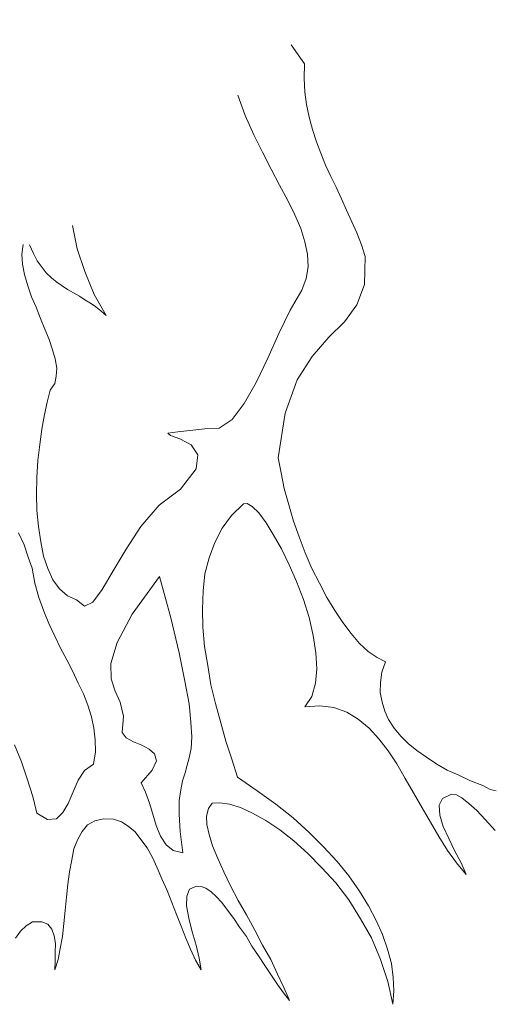
# Model space of a CAD drawing. Units: inches. Extents: x 129839 to 130578, y 56022 to 56434.
# Drawn here: x 130492 to 130492, y 56113 to 56114 of the extents above; entities that cross this region are included whole.
import ezdxf

# ---------------------------------------------------------------- set-up
doc = ezdxf.new("R2010")
doc.units = ezdxf.units.IN
doc.header["$MEASUREMENT"] = 0
doc.layers.add('19-JARDINERIA', color=80, linetype='Continuous', lineweight=0)

# ---------------------------------------------------------------- blocks, each defined once
blk = doc.blocks.new('A$C401D2C81')
at = {"layer": '19-JARDINERIA'}
for p, q in [((0.04425, 0.41046), (0.03711, 0.41521)), ((0.05138, 0.4063), (0.04425, 0.41046)), ((0.23871, 0.40927), (0.22919, 0.40571)), ((0.23038, 0.40213), (0.24763, 0.41165)), ((0.24763, 0.41165), (0.23871, 0.40927)), ((0.0585, 0.40154), (0.05138, 0.4063)), ((0.06564, 0.39679), (0.0585, 0.40154)), ((0.22027, 0.40213), (0.21135, 0.39799)), ((0.21671, 0.39321), (0.23038, 0.40213)), ((0.22919, 0.40571), (0.22027, 0.40213)), ((0.07338, 0.39202), (0.06564, 0.39679)), ((0.20244, 0.39382), (0.19352, 0.38965)), ((0.21135, 0.39799), (0.20244, 0.39382)), ((0.2066, 0.38488), (0.21671, 0.39321)), ((0.08052, 0.38727), (0.07338, 0.39202)), ((0.08766, 0.3831), (0.08052, 0.38727)), ((0.18458, 0.38549), (0.17566, 0.38191)), ((0.19352, 0.38965), (0.18458, 0.38549)), ((0.19946, 0.37716), (0.2066, 0.38488)), ((0.05255, 0.37241), (0.04066, 0.37777)), ((0.09538, 0.37835), (0.08766, 0.3831)), ((0.10311, 0.37479), (0.09538, 0.37835)), ((0.16674, 0.37835), (0.15783, 0.37479)), ((0.17566, 0.38191), (0.16674, 0.37835)), ((0.19469, 0.37063), (0.19946, 0.37716)), ((0.37371, 0.37596), (0.36418, 0.37299)), ((0.38321, 0.37894), (0.37371, 0.37596)), ((0.38024, 0.3736), (0.38679, 0.37835)), ((0.39213, 0.38252), (0.38321, 0.37894)), ((0.38679, 0.37835), (0.39213, 0.38252)), ((0.06447, 0.36705), (0.05255, 0.37241)), ((0.07458, 0.3611), (0.06447, 0.36705)), ((0.11263, 0.3718), (0.10311, 0.37479)), ((0.12155, 0.37063), (0.11263, 0.3718)), ((0.13105, 0.37002), (0.12155, 0.37063)), ((0.13999, 0.37121), (0.13105, 0.37002)), ((0.14891, 0.37241), (0.13999, 0.37121)), ((0.15783, 0.37479), (0.14891, 0.37241)), ((0.19291, 0.36407), (0.19469, 0.37063)), ((0.35407, 0.36943), (0.34338, 0.36646)), ((0.36418, 0.37299), (0.35407, 0.36943)), ((0.36418, 0.36468), (0.37251, 0.36943)), ((0.37251, 0.36943), (0.38024, 0.3736)), ((0.08111, 0.35457), (0.07458, 0.3611)), ((0.19291, 0.35813), (0.19291, 0.36407)), ((0.1953, 0.35277), (0.19291, 0.35813)), ((0.32315, 0.36052), (0.31304, 0.35754)), ((0.33326, 0.36349), (0.32315, 0.36052)), ((0.34338, 0.36646), (0.33326, 0.36349)), ((0.34635, 0.35635), (0.35526, 0.36052)), ((0.35526, 0.36052), (0.36418, 0.36468)), ((0.08408, 0.34802), (0.08111, 0.35457)), ((0.19946, 0.34802), (0.1953, 0.35277)), ((0.29341, 0.3516), (0.2851, 0.34802)), ((0.30293, 0.35457), (0.29341, 0.3516)), ((0.31304, 0.35754), (0.30293, 0.35457)), ((0.32968, 0.34743), (0.33802, 0.35218)), ((0.33802, 0.35218), (0.34635, 0.35635)), ((0.4849, 0.34563), (0.49918, 0.35338)), ((0.49918, 0.35338), (0.48729, 0.34921)), ((0.04127, 0.34207), (0.05255, 0.33196)), ((0.08169, 0.3403), (0.08408, 0.34802)), ((0.2048, 0.34385), (0.19946, 0.34802)), ((0.21135, 0.3403), (0.2048, 0.34385)), ((0.27677, 0.34446), (0.26963, 0.34088)), ((0.2851, 0.34802), (0.27677, 0.34446)), ((0.3166, 0.3391), (0.32255, 0.34327)), ((0.32255, 0.34327), (0.32968, 0.34743)), ((0.47065, 0.33791), (0.4849, 0.34563)), ((0.48729, 0.34921), (0.47479, 0.34446)), ((0.07755, 0.33196), (0.07991, 0.33671)), ((0.07991, 0.33671), (0.08169, 0.3403)), ((0.11738, 0.33494), (0.11202, 0.33196)), ((0.12452, 0.33791), (0.11738, 0.33494)), ((0.13344, 0.3403), (0.12452, 0.33791)), ((0.13938, 0.33969), (0.13344, 0.3403)), ((0.14949, 0.3391), (0.13938, 0.33969)), ((0.16138, 0.33791), (0.14949, 0.3391)), ((0.17447, 0.33613), (0.16138, 0.33791)), ((0.18577, 0.33316), (0.17447, 0.33613)), ((0.19469, 0.32899), (0.18577, 0.33316)), ((0.21908, 0.33671), (0.21135, 0.3403)), ((0.22741, 0.33435), (0.21908, 0.33671)), ((0.23574, 0.33196), (0.22741, 0.33435)), ((0.25774, 0.33255), (0.25357, 0.32841)), ((0.26308, 0.33671), (0.25774, 0.33255)), ((0.26963, 0.34088), (0.26308, 0.33671)), ((0.30946, 0.33018), (0.31185, 0.33435)), ((0.31185, 0.33435), (0.3166, 0.3391)), ((0.44862, 0.33494), (0.43554, 0.32958)), ((0.46171, 0.33969), (0.44862, 0.33494)), ((0.45518, 0.33018), (0.47065, 0.33791)), ((0.05255, 0.33196), (0.06147, 0.3266)), ((0.06147, 0.3266), (0.06744, 0.32424)), ((0.06744, 0.32424), (0.07219, 0.32541)), ((0.07219, 0.32541), (0.07516, 0.32841)), ((0.07516, 0.32841), (0.07755, 0.33196)), ((0.10847, 0.32841), (0.10727, 0.32424)), ((0.10727, 0.32424), (0.10786, 0.31947)), ((0.11202, 0.33196), (0.10847, 0.32841)), ((0.19946, 0.32305), (0.19469, 0.32899)), ((0.24466, 0.33018), (0.23574, 0.33196)), ((0.25357, 0.32841), (0.24466, 0.33018)), ((0.30829, 0.32541), (0.30946, 0.33018)), ((0.31007, 0.32127), (0.30829, 0.32541)), ((0.42187, 0.32541), (0.40879, 0.32066)), ((0.43554, 0.32958), (0.42187, 0.32541)), ((0.43971, 0.32305), (0.45518, 0.33018)), ((0.10786, 0.31947), (0.11085, 0.31471)), ((0.19766, 0.31532), (0.19946, 0.32305)), ((0.31482, 0.31649), (0.31007, 0.32127)), ((0.32196, 0.31174), (0.31482, 0.31649)), ((0.39629, 0.3171), (0.38382, 0.31352)), ((0.40879, 0.32066), (0.39629, 0.3171)), ((0.40821, 0.30877), (0.42365, 0.31591)), ((0.42365, 0.31591), (0.43971, 0.32305)), ((0.11085, 0.31471), (0.11561, 0.30935)), ((0.11561, 0.30935), (0.12094, 0.30996)), ((0.12094, 0.30996), (0.12572, 0.30935)), ((0.12572, 0.30935), (0.13105, 0.30877)), ((0.13105, 0.30877), (0.13583, 0.30699)), ((0.13583, 0.30699), (0.13999, 0.30521)), ((0.17388, 0.30521), (0.17863, 0.30818)), ((0.17863, 0.30818), (0.18399, 0.31116)), ((0.18399, 0.31116), (0.18994, 0.31352)), ((0.18994, 0.31352), (0.19766, 0.31532)), ((0.22383, 0.30638), (0.23335, 0.30877)), ((0.23335, 0.30877), (0.24168, 0.30996)), ((0.24168, 0.30996), (0.24882, 0.31116)), ((0.24882, 0.31116), (0.25416, 0.31116)), ((0.25416, 0.31116), (0.25774, 0.30996)), ((0.25774, 0.30996), (0.26427, 0.30758)), ((0.26427, 0.30758), (0.26488, 0.30163)), ((0.32732, 0.30877), (0.32196, 0.31174)), ((0.33385, 0.30699), (0.32732, 0.30877)), ((0.3416, 0.30638), (0.33385, 0.30699)), ((0.35051, 0.30699), (0.3416, 0.30638)), ((0.36062, 0.30818), (0.35051, 0.30699)), ((0.37193, 0.31055), (0.36062, 0.30818)), ((0.38382, 0.31352), (0.37193, 0.31055)), ((0.39213, 0.30163), (0.40821, 0.30877)), ((0.13999, 0.30521), (0.14474, 0.30341)), ((0.14474, 0.30341), (0.14891, 0.30105)), ((0.14891, 0.30105), (0.15366, 0.29866)), ((0.15366, 0.29866), (0.15961, 0.29866)), ((0.15961, 0.29866), (0.16496, 0.29985)), ((0.16496, 0.29985), (0.16972, 0.30224)), ((0.16972, 0.30224), (0.17388, 0.30521)), ((0.19232, 0.29688), (0.20302, 0.30044)), ((0.20302, 0.30044), (0.21372, 0.30341)), ((0.21372, 0.30341), (0.22383, 0.30638)), ((0.26488, 0.30163), (0.26427, 0.29391)), ((0.37668, 0.29449), (0.39213, 0.30163)), ((0.05791, 0.29152), (0.04839, 0.28558)), ((0.06744, 0.29569), (0.05791, 0.29152)), ((0.07278, 0.2951), (0.06744, 0.29569)), ((0.07636, 0.29152), (0.07278, 0.2951)), ((0.07933, 0.28616), (0.07636, 0.29152)), ((0.1721, 0.28855), (0.18161, 0.29271)), ((0.18161, 0.29271), (0.19232, 0.29688)), ((0.26427, 0.29391), (0.26785, 0.28616)), ((0.36182, 0.28677), (0.37668, 0.29449)), ((0.04839, 0.28558), (0.04008, 0.27844)), ((0.0823, 0.27905), (0.07933, 0.28616)), ((0.15544, 0.28022), (0.16319, 0.28438)), ((0.16319, 0.28438), (0.1721, 0.28855)), ((0.26785, 0.28616), (0.27319, 0.28616)), ((0.27319, 0.28616), (0.27915, 0.28677)), ((0.27915, 0.28677), (0.28449, 0.28796)), ((0.28449, 0.28796), (0.29044, 0.28913)), ((0.29044, 0.28913), (0.29579, 0.28974)), ((0.29579, 0.28974), (0.30115, 0.28913)), ((0.30115, 0.28913), (0.30591, 0.28735)), ((0.30591, 0.28735), (0.31066, 0.2838)), ((0.31066, 0.2838), (0.31185, 0.28082)), ((0.34693, 0.27963), (0.36182, 0.28677)), ((0.08586, 0.2713), (0.0823, 0.27905)), ((0.14533, 0.2713), (0.14949, 0.27547)), ((0.14949, 0.27547), (0.15544, 0.28022)), ((0.31066, 0.27666), (0.30829, 0.27249)), ((0.31185, 0.28082), (0.31066, 0.27666)), ((0.33326, 0.2713), (0.34693, 0.27963)), ((0.0918, 0.26358), (0.08586, 0.2713)), ((0.14296, 0.26774), (0.14533, 0.2713)), ((0.14355, 0.26416), (0.14296, 0.26774)), ((0.19172, 0.26655), (0.18041, 0.26297)), ((0.20183, 0.26894), (0.19172, 0.26655)), ((0.21074, 0.27071), (0.20183, 0.26894)), ((0.21671, 0.26952), (0.21074, 0.27071)), ((0.21552, 0.26297), (0.21671, 0.26952)), ((0.30352, 0.26713), (0.29757, 0.2618)), ((0.30829, 0.27249), (0.30352, 0.26713)), ((0.32018, 0.26297), (0.33326, 0.2713)), ((0.09894, 0.25644), (0.0918, 0.26358)), ((0.10966, 0.24988), (0.09894, 0.25644)), ((0.14949, 0.25941), (0.14355, 0.26416)), ((0.15841, 0.25822), (0.14949, 0.25941)), ((0.16852, 0.26), (0.15841, 0.25822)), ((0.18041, 0.26297), (0.16852, 0.26)), ((0.2048, 0.25347), (0.21074, 0.25822)), ((0.21074, 0.25822), (0.21552, 0.26297)), ((0.29104, 0.25644), (0.28271, 0.25108)), ((0.29757, 0.2618), (0.29104, 0.25644)), ((0.30829, 0.25466), (0.32018, 0.26297)), ((0.10311, 0.24216), (0.10966, 0.24988)), ((0.19469, 0.24455), (0.19885, 0.2493)), ((0.19885, 0.2493), (0.2048, 0.25347)), ((0.28271, 0.25108), (0.27438, 0.24574)), ((0.29818, 0.24574), (0.30829, 0.25466)), ((0.09361, 0.23563), (0.10311, 0.24216)), ((0.19352, 0.23977), (0.19469, 0.24455)), ((0.19766, 0.23444), (0.19352, 0.23977)), ((0.26488, 0.24097), (0.25535, 0.23622)), ((0.27438, 0.24574), (0.26488, 0.24097)), ((0.28866, 0.23563), (0.29818, 0.24574)), ((0.06802, 0.22611), (0.08111, 0.23027)), ((0.08111, 0.23027), (0.09361, 0.23563)), ((0.20777, 0.2273), (0.19766, 0.23444)), ((0.04127, 0.22433), (0.05436, 0.22433)), ((0.05436, 0.22433), (0.06802, 0.22611)), ((0.12333, 0.22194), (0.11797, 0.21838)), ((0.13463, 0.22372), (0.12333, 0.22194)), ((0.14474, 0.22194), (0.13463, 0.22372)), ((0.15425, 0.21777), (0.14474, 0.22194)), ((0.21372, 0.22611), (0.20777, 0.2273)), ((0.22085, 0.22552), (0.21372, 0.22611)), ((0.2286, 0.22669), (0.22085, 0.22552)), ((0.23691, 0.22908), (0.2286, 0.22669)), ((0.11797, 0.21838), (0.1168, 0.21302)), ((0.1608, 0.21124), (0.15425, 0.21777)), ((0.04483, 0.20886), (0.03591, 0.20886)), ((0.05255, 0.20827), (0.04483, 0.20886)), ((0.05969, 0.20766), (0.05255, 0.20827)), ((0.06625, 0.20708), (0.05969, 0.20766)), ((0.071, 0.20647), (0.06625, 0.20708)), ((0.07458, 0.20588), (0.071, 0.20647)), ((0.08169, 0.20233), (0.07458, 0.20588)), ((0.1168, 0.21302), (0.11797, 0.20647)), ((0.11797, 0.20647), (0.11977, 0.19994)), ((0.16555, 0.20291), (0.1608, 0.21124)), ((0.08766, 0.19816), (0.08169, 0.20233)), ((0.0918, 0.194), (0.08766, 0.19816)), ((0.11977, 0.19994), (0.12094, 0.19339)), ((0.16616, 0.194), (0.16555, 0.20291)), ((0.2173, 0.19577), (0.22383, 0.19875)), ((0.22383, 0.19875), (0.23216, 0.20113)), ((0.09597, 0.18924), (0.0918, 0.194)), ((0.10014, 0.18566), (0.09597, 0.18924)), ((0.12036, 0.18805), (0.115, 0.1833)), ((0.12094, 0.19339), (0.12036, 0.18805)), ((0.16199, 0.18508), (0.16616, 0.194)), ((0.21135, 0.18211), (0.21313, 0.19222)), ((0.21313, 0.19222), (0.2173, 0.19577)), ((0.1043, 0.1833), (0.10014, 0.18566)), ((0.10905, 0.18211), (0.1043, 0.1833)), ((0.115, 0.1833), (0.10905, 0.18211)), ((0.15366, 0.17616), (0.16199, 0.18508)), ((0.21194, 0.17377), (0.21135, 0.18211)), ((0.1388, 0.16783), (0.15366, 0.17616)), ((0.21372, 0.16722), (0.21194, 0.17377)), ((0.11263, 0.16011), (0.12094, 0.16247)), ((0.12094, 0.16247), (0.12988, 0.16544)), ((0.12988, 0.16544), (0.1388, 0.16783)), ((0.2173, 0.16128), (0.21372, 0.16722)), ((0.08647, 0.15117), (0.09538, 0.15414)), ((0.09538, 0.15414), (0.10372, 0.15711)), ((0.10372, 0.15711), (0.11263, 0.16011)), ((0.15961, 0.15475), (0.15783, 0.15236)), ((0.16258, 0.15711), (0.15961, 0.15475)), ((0.16616, 0.15891), (0.16258, 0.15711)), ((0.17032, 0.16011), (0.16616, 0.15891)), ((0.17447, 0.16128), (0.17032, 0.16011)), ((0.17924, 0.16188), (0.17447, 0.16128)), ((0.18577, 0.16128), (0.17924, 0.16188)), ((0.19291, 0.1595), (0.18577, 0.16128)), ((0.19946, 0.15711), (0.19291, 0.1595)), ((0.20541, 0.15414), (0.19946, 0.15711)), ((0.21074, 0.15), (0.20541, 0.15414)), ((0.22266, 0.15711), (0.2173, 0.16128)), ((0.22919, 0.15414), (0.22266, 0.15711)), ((0.23691, 0.15177), (0.22919, 0.15414)), ((0.31185, 0.15355), (0.29996, 0.15177)), ((0.32435, 0.15475), (0.31185, 0.15355)), ((0.32374, 0.15236), (0.33624, 0.15594)), ((0.33624, 0.15594), (0.32435, 0.15475)), ((0.0385, 0.1458), (0.04583, 0.14254)), ((0.0603, 0.14286), (0.06922, 0.14522)), ((0.06922, 0.14522), (0.07814, 0.14819)), ((0.07814, 0.14819), (0.08647, 0.15117)), ((0.15783, 0.15236), (0.15724, 0.14939)), ((0.15724, 0.14939), (0.15783, 0.14641)), ((0.15783, 0.14641), (0.1608, 0.14047)), ((0.21432, 0.14641), (0.21074, 0.15)), ((0.2161, 0.14225), (0.21432, 0.14641)), ((0.24524, 0.15), (0.23691, 0.15177)), ((0.25535, 0.14939), (0.24524, 0.15)), ((0.26546, 0.14939), (0.25535, 0.14939)), ((0.27677, 0.15), (0.26546, 0.14939)), ((0.28807, 0.15058), (0.27677, 0.15)), ((0.28746, 0.14286), (0.29935, 0.14583)), ((0.29996, 0.15177), (0.28807, 0.15058)), ((0.29935, 0.14583), (0.31126, 0.1488)), ((0.31126, 0.1488), (0.32374, 0.15236)), ((0.03353, 0.13572), (0.04305, 0.13808)), ((0.04305, 0.13808), (0.05197, 0.14047)), ((0.05197, 0.14047), (0.0603, 0.14286)), ((0.1608, 0.14047), (0.16616, 0.1363)), ((0.20838, 0.13452), (0.2161, 0.13869)), ((0.2161, 0.13869), (0.2161, 0.14225)), ((0.26368, 0.13572), (0.27557, 0.13928)), ((0.27557, 0.13928), (0.28746, 0.14286)), ((0.0918, 0.12797), (0.08111, 0.125)), ((0.10311, 0.13094), (0.0918, 0.12797)), ((0.11619, 0.13333), (0.10311, 0.13094)), ((0.13641, 0.12797), (0.11619, 0.13333)), ((0.15188, 0.12322), (0.13641, 0.12797)), ((0.16616, 0.1363), (0.17269, 0.13333)), ((0.17269, 0.13333), (0.18102, 0.13155)), ((0.18994, 0.13094), (0.19946, 0.13214)), ((0.19946, 0.13214), (0.20838, 0.13452)), ((0.23096, 0.12383), (0.24168, 0.12858)), ((0.24168, 0.12858), (0.25238, 0.13214)), ((0.25238, 0.13214), (0.26368, 0.13572)), ((0.071, 0.12203), (0.06208, 0.11847)), ((0.08111, 0.125), (0.071, 0.12203)), ((0.16258, 0.11905), (0.15188, 0.12322)), ((0.22085, 0.11905), (0.23096, 0.12383)), ((0.04542, 0.11252), (0.03769, 0.10894)), ((0.05375, 0.1155), (0.04542, 0.11252)), ((0.06208, 0.11847), (0.05375, 0.1155)), ((0.16852, 0.1143), (0.16258, 0.11905)), ((0.16972, 0.10836), (0.16852, 0.1143)), ((0.20124, 0.10775), (0.21074, 0.11372)), ((0.21074, 0.11372), (0.22085, 0.11905)), ((0.16674, 0.10181), (0.16972, 0.10836)), ((0.19232, 0.10122), (0.20124, 0.10775)), ((0.15961, 0.09289), (0.16674, 0.10181)), ((0.18399, 0.0935), (0.19232, 0.10122)), ((0.14772, 0.08219), (0.15961, 0.09289)), ((0.17566, 0.08517), (0.18399, 0.0935)), ((0.12036, 0.07625), (0.12988, 0.07803)), ((0.12988, 0.07803), (0.1388, 0.07981)), ((0.1388, 0.07981), (0.14772, 0.08219)), ((0.16852, 0.07564), (0.17566, 0.08517)), ((0.03769, 0.0697), (0.04839, 0.0697)), ((0.04839, 0.0697), (0.05911, 0.0703)), ((0.05911, 0.0703), (0.0698, 0.07089)), ((0.0698, 0.07089), (0.08052, 0.07147)), ((0.08052, 0.07147), (0.09063, 0.07267)), ((0.09063, 0.07267), (0.10074, 0.07328)), ((0.10074, 0.07328), (0.11085, 0.07505)), ((0.11085, 0.07505), (0.12036, 0.07625)), ((0.17508, 0.06614), (0.16852, 0.07564)), ((0.04258, 0.0362), (0, 0.06146)), ((0.14116, 0.05839), (0.15485, 0.06019)), ((0.15485, 0.06019), (0.16377, 0.05067)), ((0.18341, 0.05781), (0.17508, 0.06614)), ((0.03055, 0.05008), (0.04425, 0.05125)), ((0.04425, 0.05125), (0.05791, 0.05186)), ((0.05791, 0.05186), (0.07219, 0.05305)), ((0.07219, 0.05305), (0.08586, 0.05425)), ((0.08586, 0.05425), (0.10014, 0.05483)), ((0.10014, 0.05483), (0.11383, 0.05603)), ((0.11383, 0.05603), (0.12749, 0.05722)), ((0.12749, 0.05722), (0.14116, 0.05839)), ((0.19352, 0.05067), (0.18341, 0.05781)), ((0.16377, 0.05067), (0.17388, 0.04294)), ((0.17388, 0.04294), (0.18519, 0.03581)), ((0.20421, 0.04414), (0.19352, 0.05067)), ((0.21671, 0.03936), (0.20421, 0.04414)), ((0.07961, 0), (0.04258, 0.0362)), ((0.18519, 0.03581), (0.19708, 0.03045)), ((0.22979, 0.0352), (0.21671, 0.03936)), ((0.24346, 0.03164), (0.22979, 0.0352)), ((0.33862, 0.03105), (0.35171, 0.03581)), ((0.35349, 0.037), (0.3416, 0.03342)), ((0.35171, 0.03581), (0.36418, 0.04117)), ((0.36418, 0.04117), (0.35349, 0.037)), ((0.19708, 0.03045), (0.21016, 0.0257)), ((0.21016, 0.0257), (0.22383, 0.02272)), ((0.25774, 0.02925), (0.24346, 0.03164)), ((0.27202, 0.02806), (0.25774, 0.02925)), ((0.28627, 0.02747), (0.27202, 0.02806)), ((0.30115, 0.02806), (0.28627, 0.02747)), ((0.31482, 0.02925), (0.30115, 0.02806)), ((0.31126, 0.02331), (0.32493, 0.02689)), ((0.32851, 0.03105), (0.31482, 0.02925)), ((0.32493, 0.02689), (0.33862, 0.03105)), ((0.3416, 0.03342), (0.32851, 0.03105)), ((0.22383, 0.02272), (0.23752, 0.02034)), ((0.23752, 0.02034), (0.25238, 0.01914)), ((0.25238, 0.01914), (0.26666, 0.01856)), ((0.26666, 0.01856), (0.28152, 0.01914)), ((0.28152, 0.01914), (0.29638, 0.02094)), ((0.29638, 0.02094), (0.31126, 0.02331))]:
    blk.add_line(p, q, dxfattribs=at)
blk = doc.blocks.new('A$C51EC5051')
at = {"layer": '19-JARDINERIA'}
for p, q in [((1.39873, 0.44498), (1.3929, 0.45324)), ((1.39851, 0.43885), (1.39873, 0.44498)), ((1.39893, 0.43284), (1.39851, 0.43885)), ((1.36985, 0.43143), (1.37307, 0.4227)), ((1.39965, 0.42744), (1.39893, 0.43284)), ((1.40079, 0.42196), (1.39965, 0.42744)), ((1.37307, 0.4227), (1.37678, 0.41432)), ((1.40216, 0.41667), (1.40079, 0.42196)), ((1.37678, 0.41432), (1.38059, 0.40677)), ((1.40395, 0.41133), (1.40216, 0.41667)), ((1.40581, 0.4064), (1.40395, 0.41133)), ((1.38059, 0.40677), (1.38423, 0.39946)), ((1.40784, 0.40122), (1.40581, 0.4064)), ((1.4101, 0.39623), (1.40784, 0.40122)), ((1.38423, 0.39946), (1.38793, 0.39257)), ((1.38793, 0.39257), (1.39145, 0.38591)), ((1.41243, 0.39165), (1.4101, 0.39623)), ((1.4147, 0.38665), (1.41243, 0.39165)), ((1.39145, 0.38591), (1.39461, 0.37974)), ((1.41697, 0.38167), (1.4147, 0.38665)), ((1.39461, 0.37974), (1.39717, 0.37385)), ((1.41923, 0.37668), (1.41697, 0.38167)), ((1.30037, 0.36501), (1.2984, 0.37507)), ((1.42132, 0.37192), (1.41923, 0.37668)), ((1.39717, 0.37385), (1.39891, 0.36808)), ((1.42335, 0.36674), (1.42132, 0.37192)), ((1.27646, 0.36267), (1.27705, 0.36683)), ((1.27979, 0.36665), (1.2814, 0.36303)), ((1.39891, 0.36808), (1.40004, 0.36261)), ((1.42497, 0.36164), (1.42335, 0.36674)), ((1.27671, 0.35839), (1.27646, 0.36267)), ((1.2814, 0.36303), (1.28307, 0.35982)), ((1.30366, 0.35521), (1.30037, 0.36501)), ((1.40004, 0.36261), (1.40035, 0.35726)), ((1.27755, 0.35381), (1.27671, 0.35839)), ((1.28307, 0.35982), (1.28522, 0.35697)), ((1.42475, 0.34957), (1.42497, 0.36164)), ((1.27899, 0.34893), (1.27755, 0.35381)), ((1.28522, 0.35697), (1.287, 0.35459)), ((1.287, 0.35459), (1.28944, 0.35234)), ((1.30777, 0.34529), (1.30366, 0.35521)), ((1.40035, 0.35726), (1.39941, 0.35209)), ((1.28944, 0.35234), (1.29153, 0.35056)), ((1.29153, 0.35056), (1.29385, 0.34895)), ((1.39941, 0.35209), (1.39763, 0.34703)), ((1.42137, 0.3407), (1.42475, 0.34957)), ((1.28066, 0.34424), (1.27899, 0.34893)), ((1.29385, 0.34895), (1.29618, 0.34735)), ((1.29618, 0.34735), (1.29873, 0.34593)), ((1.29873, 0.34593), (1.30129, 0.3445)), ((1.31284, 0.33607), (1.30777, 0.34529)), ((1.39763, 0.34703), (1.39259, 0.3384)), ((1.28257, 0.33972), (1.28066, 0.34424)), ((1.30129, 0.3445), (1.30362, 0.3429)), ((1.30362, 0.3429), (1.30617, 0.34148)), ((1.30617, 0.34148), (1.3085, 0.33988)), ((1.28442, 0.33478), (1.28257, 0.33972)), ((1.3085, 0.33988), (1.31058, 0.33809)), ((1.31058, 0.33809), (1.31284, 0.33607)), ((1.39259, 0.3384), (1.38755, 0.32828)), ((1.41609, 0.33338), (1.42137, 0.3407)), ((1.28632, 0.33027), (1.28442, 0.33478)), ((1.4092, 0.32671), (1.41609, 0.33338)), ((1.28824, 0.32575), (1.28632, 0.33027)), ((1.38755, 0.32828), (1.38286, 0.31769)), ((1.28974, 0.3213), (1.28824, 0.32575)), ((1.40207, 0.31837), (1.4092, 0.32671)), ((1.29086, 0.31731), (1.28974, 0.3213)), ((1.29158, 0.31339), (1.29086, 0.31731)), ((1.38286, 0.31769), (1.37777, 0.30716)), ((1.39554, 0.30825), (1.40207, 0.31837)), ((1.2913, 0.30982), (1.29158, 0.31339)), ((1.29064, 0.30672), (1.2913, 0.30982)), ((1.37777, 0.30716), (1.37267, 0.29811)), ((1.39034, 0.29391), (1.39554, 0.30825)), ((1.28738, 0.29869), (1.28874, 0.30381)), ((1.28874, 0.30381), (1.29064, 0.30672)), ((1.2862, 0.29333), (1.28738, 0.29869)), ((1.37267, 0.29811), (1.36745, 0.29119)), ((1.28509, 0.28691), (1.2862, 0.29333)), ((1.36745, 0.29119), (1.3618, 0.28733)), ((1.38738, 0.27458), (1.39034, 0.29391)), ((1.28414, 0.28024), (1.28509, 0.28691)), ((1.34396, 0.28581), (1.33962, 0.28516)), ((1.35562, 0.28714), (1.34396, 0.28581)), ((1.3618, 0.28733), (1.35562, 0.28714)), ((1.33962, 0.28516), (1.34075, 0.28414)), ((1.34075, 0.28414), (1.3448, 0.28272)), ((1.3448, 0.28272), (1.34973, 0.28011)), ((1.28338, 0.27336), (1.28414, 0.28024)), ((1.34973, 0.28011), (1.35254, 0.27589)), ((1.28297, 0.26598), (1.28338, 0.27336)), ((1.35254, 0.27589), (1.35189, 0.26983)), ((1.38859, 0.26803), (1.38738, 0.27458)), ((1.35189, 0.26983), (1.34513, 0.26102)), ((1.28281, 0.25878), (1.28297, 0.26598)), ((1.38997, 0.26126), (1.38859, 0.26803)), ((1.34513, 0.26102), (1.33586, 0.25405)), ((1.39195, 0.25419), (1.38997, 0.26126)), ((1.28287, 0.25176), (1.28281, 0.25878)), ((1.2836, 0.24486), (1.28287, 0.25176)), ((1.33586, 0.25405), (1.32796, 0.24475)), ((1.36709, 0.24963), (1.37226, 0.25463)), ((1.37226, 0.25463), (1.37398, 0.25481)), ((1.37398, 0.25481), (1.37612, 0.25345)), ((1.37612, 0.25345), (1.37892, 0.25071)), ((1.39392, 0.24711), (1.39195, 0.25419)), ((1.36311, 0.24403), (1.36709, 0.24963)), ((1.37892, 0.25071), (1.38214, 0.24644)), ((1.28456, 0.23815), (1.2836, 0.24486)), ((1.32796, 0.24475), (1.3215, 0.23505)), ((1.35991, 0.23791), (1.36311, 0.24403)), ((1.38214, 0.24644), (1.38523, 0.24133)), ((1.39636, 0.2404), (1.39392, 0.24711)), ((1.27493, 0.24206), (1.27737, 0.23683)), ((1.38523, 0.24133), (1.38882, 0.23509)), ((1.39899, 0.23344), (1.39636, 0.2404)), ((1.27737, 0.23683), (1.27916, 0.23148)), ((1.28582, 0.23202), (1.28456, 0.23815)), ((1.3215, 0.23505), (1.31592, 0.22565)), ((1.35749, 0.23125), (1.35991, 0.23791)), ((1.38882, 0.23509), (1.3921, 0.22826)), ((1.27916, 0.23148), (1.28083, 0.22678)), ((1.28761, 0.22668), (1.28582, 0.23202)), ((1.35565, 0.22428), (1.35749, 0.23125)), ((1.40186, 0.22667), (1.39899, 0.23344)), ((1.28083, 0.22678), (1.28203, 0.22024)), ((1.28988, 0.22168), (1.28761, 0.22668)), ((1.3921, 0.22826), (1.39532, 0.22101)), ((1.40519, 0.22025), (1.40186, 0.22667)), ((1.29274, 0.21788), (1.28988, 0.22168)), ((1.31592, 0.22565), (1.31117, 0.21761)), ((1.3241, 0.20686), (1.33596, 0.22324)), ((1.33596, 0.22324), (1.34087, 0.20535)), ((1.35483, 0.21696), (1.35565, 0.22428)), ((1.28203, 0.22024), (1.28371, 0.21406)), ((1.29613, 0.21485), (1.29274, 0.21788)), ((1.31117, 0.21761), (1.3072, 0.21201)), ((1.39532, 0.22101), (1.39824, 0.21316)), ((1.40835, 0.21407), (1.40519, 0.22025)), ((1.28371, 0.21406), (1.28586, 0.20824)), ((1.30012, 0.21301), (1.29613, 0.21485)), ((1.35454, 0.20894), (1.35483, 0.21696)), ((1.39824, 0.21316), (1.40076, 0.20537)), ((1.41181, 0.20849), (1.40835, 0.21407)), ((1.30358, 0.2104), (1.30012, 0.21301)), ((1.3072, 0.21201), (1.30358, 0.2104)), ((1.35474, 0.20126), (1.35454, 0.20894)), ((1.28586, 0.20824), (1.28806, 0.20282)), ((1.31769, 0.1946), (1.3241, 0.20686)), ((1.34087, 0.20535), (1.34446, 0.19018)), ((1.40076, 0.20537), (1.40243, 0.1977)), ((1.41533, 0.20331), (1.41181, 0.20849)), ((1.28806, 0.20282), (1.29069, 0.19736)), ((1.35545, 0.19287), (1.35474, 0.20126)), ((1.4189, 0.19856), (1.41533, 0.20331)), ((1.29069, 0.19736), (1.29313, 0.19213)), ((1.40243, 0.1977), (1.40369, 0.19009)), ((1.42254, 0.19423), (1.4189, 0.19856)), ((1.29313, 0.19213), (1.29582, 0.18708)), ((1.31491, 0.18545), (1.31769, 0.1946)), ((1.35684, 0.18461), (1.35545, 0.19287)), ((1.42629, 0.19073), (1.42254, 0.19423)), ((1.34446, 0.19018), (1.34698, 0.17794)), ((1.40369, 0.19009), (1.404, 0.18325)), ((1.43016, 0.18806), (1.42629, 0.19073)), ((1.43373, 0.18627), (1.43016, 0.18806)), ((1.29582, 0.18708), (1.29851, 0.18203)), ((1.31504, 0.17884), (1.31491, 0.18545)), ((1.35822, 0.17635), (1.35684, 0.18461)), ((1.404, 0.18325), (1.40353, 0.17695)), ((1.43225, 0.18181), (1.43373, 0.18627)), ((1.29851, 0.18203), (1.30077, 0.17704)), ((1.4316, 0.17723), (1.43225, 0.18181)), ((1.30077, 0.17704), (1.3031, 0.17246)), ((1.31683, 0.1735), (1.31504, 0.17884)), ((1.34698, 0.17794), (1.34878, 0.16813)), ((1.36025, 0.1682), (1.35822, 0.17635)), ((1.40353, 0.17695), (1.40188, 0.17124)), ((1.43144, 0.17301), (1.4316, 0.17723)), ((1.3031, 0.17246), (1.30495, 0.16753)), ((1.31892, 0.16874), (1.31683, 0.1735)), ((1.40188, 0.17124), (1.39892, 0.16677)), ((1.43233, 0.16885), (1.43144, 0.17301)), ((1.30495, 0.16753), (1.30656, 0.16241)), ((1.32042, 0.16279), (1.31892, 0.16874)), ((1.34878, 0.16813), (1.34956, 0.16016)), ((1.36247, 0.15983), (1.36025, 0.1682)), ((1.39892, 0.16677), (1.40533, 0.16714)), ((1.40533, 0.16714), (1.4114, 0.1665)), ((1.4114, 0.1665), (1.41705, 0.16443)), ((1.43346, 0.16487), (1.43233, 0.16885)), ((1.30656, 0.16241), (1.30757, 0.1576)), ((1.31983, 0.15566), (1.32042, 0.16279)), ((1.41705, 0.16443), (1.42194, 0.1614)), ((1.43508, 0.16124), (1.43346, 0.16487)), ((1.34956, 0.16016), (1.34992, 0.15374)), ((1.36474, 0.15186), (1.36247, 0.15983)), ((1.42194, 0.1614), (1.4267, 0.15754)), ((1.43753, 0.1575), (1.43508, 0.16124)), ((1.30757, 0.1576), (1.30812, 0.15243)), ((1.32161, 0.15328), (1.31983, 0.15566)), ((1.34992, 0.15374), (1.34963, 0.14868)), ((1.4267, 0.15754), (1.43093, 0.15291)), ((1.44044, 0.15411), (1.43753, 0.1575)), ((1.4436, 0.15091), (1.44044, 0.15411)), ((1.2762, 0.14293), (1.27322, 0.15035)), ((1.30812, 0.15243), (1.30825, 0.14731)), ((1.32477, 0.15156), (1.32161, 0.15328)), ((1.3284, 0.15019), (1.32477, 0.15156)), ((1.33156, 0.14847), (1.3284, 0.15019)), ((1.36724, 0.14407), (1.36474, 0.15186)), ((1.43093, 0.15291), (1.43487, 0.14768)), ((1.4474, 0.14781), (1.4436, 0.15091)), ((1.30825, 0.14731), (1.30748, 0.1419)), ((1.33382, 0.14646), (1.33156, 0.14847)), ((1.33466, 0.14337), (1.33382, 0.14646)), ((1.34963, 0.14868), (1.34886, 0.14476)), ((1.43487, 0.14768), (1.43873, 0.14203)), ((1.45145, 0.14491), (1.4474, 0.14781)), ((1.45592, 0.14195), (1.45145, 0.14491)), ((1.27877, 0.13554), (1.2762, 0.14293)), ((1.30748, 0.1419), (1.3035, 0.13928)), ((1.33282, 0.13938), (1.33466, 0.14337)), ((1.34798, 0.14149), (1.34709, 0.13821)), ((1.34886, 0.14476), (1.34798, 0.14149)), ((1.36975, 0.13628), (1.36724, 0.14407)), ((1.43873, 0.14203), (1.44231, 0.1358)), ((1.46045, 0.13939), (1.45592, 0.14195)), ((1.3035, 0.13928), (1.30077, 0.13499)), ((1.32801, 0.1339), (1.33282, 0.13938)), ((1.34709, 0.13821), (1.34597, 0.13476)), ((1.46544, 0.13721), (1.46045, 0.13939)), ((1.47062, 0.13477), (1.46544, 0.13721)), ((1.2811, 0.128), (1.27877, 0.13554)), ((1.30077, 0.13499), (1.29858, 0.12999)), ((1.32998, 0.1298), (1.32801, 0.1339)), ((1.34597, 0.13476), (1.34521, 0.13083)), ((1.37827, 0.13041), (1.36975, 0.13628)), ((1.44231, 0.1358), (1.44589, 0.12956)), ((1.47585, 0.13275), (1.47062, 0.13477)), ((1.479, 0.13104), (1.47585, 0.13275)), ((1.28284, 0.12075), (1.2811, 0.128)), ((1.29858, 0.12999), (1.29639, 0.12499)), ((1.33165, 0.1251), (1.32998, 0.1298)), ((1.34521, 0.13083), (1.34455, 0.12626)), ((1.38637, 0.12459), (1.37827, 0.13041)), ((1.44589, 0.12956), (1.44964, 0.12308)), ((1.45851, 0.12714), (1.46236, 0.12893)), ((1.46236, 0.12893), (1.46444, 0.12863)), ((1.46444, 0.12863), (1.46682, 0.12745)), ((1.48169, 0.13045), (1.479, 0.13104)), ((1.29639, 0.12499), (1.29413, 0.12106)), ((1.33309, 0.12024), (1.33165, 0.1251)), ((1.34455, 0.12626), (1.34456, 0.1203)), ((1.35723, 0.12276), (1.35883, 0.12509)), ((1.35883, 0.12509), (1.36205, 0.12527)), ((1.36205, 0.12527), (1.36621, 0.12468)), ((1.36621, 0.12468), (1.37109, 0.12314)), ((1.3938, 0.11866), (1.38637, 0.12459)), ((1.45701, 0.12416), (1.45851, 0.12714)), ((1.45726, 0.11988), (1.45701, 0.12416)), ((1.46682, 0.12745), (1.46986, 0.12489)), ((1.46986, 0.12489), (1.47325, 0.12186)), ((1.28754, 0.11797), (1.28284, 0.12075)), ((1.29413, 0.12106), (1.2914, 0.11827)), ((1.33452, 0.11536), (1.33309, 0.12024)), ((1.34456, 0.1203), (1.34499, 0.11282)), ((1.35635, 0.11949), (1.35723, 0.12276)), ((1.35647, 0.11586), (1.35635, 0.11949)), ((1.37109, 0.12314), (1.37627, 0.12071)), ((1.37627, 0.12071), (1.38197, 0.11757)), ((1.44964, 0.12308), (1.45322, 0.11684)), ((1.4587, 0.11501), (1.45726, 0.11988)), ((1.47325, 0.12186), (1.47695, 0.11795)), ((1.2914, 0.11827), (1.28754, 0.11797)), ((1.30253, 0.11287), (1.30485, 0.11573)), ((1.30485, 0.11573), (1.30806, 0.1174)), ((1.30806, 0.1174), (1.3118, 0.11836)), ((1.3118, 0.11836), (1.31602, 0.11818)), ((1.31602, 0.11818), (1.31948, 0.11706)), ((1.31948, 0.11706), (1.32239, 0.11516)), ((1.32239, 0.11516), (1.32543, 0.11261)), ((1.33644, 0.11084), (1.33452, 0.11536)), ((1.35754, 0.11147), (1.35647, 0.11586)), ((1.38197, 0.11757), (1.38799, 0.11354)), ((1.40078, 0.11237), (1.3938, 0.11866)), ((1.45322, 0.11684), (1.4568, 0.1106)), ((1.47695, 0.11795), (1.48118, 0.11331)), ((1.30057, 0.10954), (1.30253, 0.11287)), ((1.32543, 0.11261), (1.32793, 0.10928)), ((1.33888, 0.10709), (1.33644, 0.11084)), ((1.34499, 0.11282), (1.34602, 0.10353)), ((1.35898, 0.10659), (1.35754, 0.11147)), ((1.38799, 0.11354), (1.39412, 0.10884)), ((1.40691, 0.10619), (1.40078, 0.11237)), ((1.46114, 0.10978), (1.4587, 0.11501)), ((1.29892, 0.10531), (1.30057, 0.10954)), ((1.32793, 0.10928), (1.33061, 0.10572)), ((1.34191, 0.10454), (1.33888, 0.10709)), ((1.36119, 0.10118), (1.35898, 0.10659)), ((1.39412, 0.10884), (1.40013, 0.10332)), ((1.4568, 0.1106), (1.46061, 0.10455)), ((1.46376, 0.10431), (1.46114, 0.10978)), ((1.29803, 0.10056), (1.29892, 0.10531)), ((1.33061, 0.10572), (1.333, 0.10156)), ((1.34602, 0.10353), (1.34191, 0.10454)), ((1.40013, 0.10332), (1.40627, 0.09714)), ((1.41281, 0.09984), (1.40691, 0.10619)), ((1.46061, 0.10455), (1.46454, 0.09932)), ((1.46645, 0.09926), (1.46376, 0.10431)), ((1.29708, 0.09538), (1.29803, 0.10056)), ((1.333, 0.10156), (1.3349, 0.09704)), ((1.36375, 0.0953), (1.36119, 0.10118)), ((1.41787, 0.0936), (1.41281, 0.09984)), ((1.46454, 0.09932), (1.46872, 0.09427)), ((1.46872, 0.09427), (1.46645, 0.09926)), ((1.29632, 0.08997), (1.29708, 0.09538)), ((1.3349, 0.09704), (1.33699, 0.09229)), ((1.36673, 0.08936), (1.36375, 0.0953)), ((1.40627, 0.09714), (1.41234, 0.09055)), ((1.29574, 0.08432), (1.29632, 0.08997)), ((1.33699, 0.09229), (1.33926, 0.08729)), ((1.41234, 0.09055), (1.41789, 0.08318)), ((1.42246, 0.08701), (1.41787, 0.0936)), ((1.33926, 0.08729), (1.34129, 0.08212)), ((1.34783, 0.0848), (1.34889, 0.08784)), ((1.34889, 0.08784), (1.35205, 0.0891)), ((1.35205, 0.0891), (1.35395, 0.08904)), ((1.35395, 0.08904), (1.35597, 0.08832)), ((1.35597, 0.08832), (1.3583, 0.08673)), ((1.3583, 0.08673), (1.36055, 0.08471)), ((1.37007, 0.08294), (1.36673, 0.08936)), ((1.42646, 0.08071), (1.42246, 0.08701)), ((1.29515, 0.07866), (1.29574, 0.08432)), ((1.34129, 0.08212), (1.34332, 0.07695)), ((1.34766, 0.08059), (1.34783, 0.0848)), ((1.36055, 0.08471), (1.36294, 0.08204)), ((1.36294, 0.08204), (1.36544, 0.07871)), ((1.37365, 0.0767), (1.37007, 0.08294)), ((1.41789, 0.08318), (1.4229, 0.07504)), ((1.29456, 0.07301), (1.29515, 0.07866)), ((1.34332, 0.07695), (1.34535, 0.07178)), ((1.34862, 0.07535), (1.34766, 0.08059)), ((1.36544, 0.07871), (1.36812, 0.07515)), ((1.42979, 0.07429), (1.42646, 0.08071)), ((1.27827, 0.07192), (1.28107, 0.07365)), ((1.28107, 0.07365), (1.2851, 0.07371)), ((1.2851, 0.07371), (1.28772, 0.07271)), ((1.28772, 0.07271), (1.28933, 0.07056)), ((1.29398, 0.06737), (1.29456, 0.07301)), ((1.35011, 0.0694), (1.34862, 0.07535)), ((1.36812, 0.07515), (1.37056, 0.0714)), ((1.37717, 0.07005), (1.37365, 0.0767)), ((1.4229, 0.07504), (1.42766, 0.06672)), ((1.43254, 0.06817), (1.42979, 0.07429)), ((1.2737, 0.06662), (1.27584, 0.06971)), ((1.27584, 0.06971), (1.27827, 0.07192)), ((1.28933, 0.07056), (1.29041, 0.06765)), ((1.34535, 0.07178), (1.34738, 0.06661)), ((1.35184, 0.06364), (1.35011, 0.0694)), ((1.37056, 0.0714), (1.3736, 0.06736)), ((1.38051, 0.06363), (1.37717, 0.07005)), ((1.29041, 0.06765), (1.29101, 0.06439)), ((1.29101, 0.06439), (1.2909, 0.06058)), ((1.29303, 0.06219), (1.29398, 0.06737)), ((1.34738, 0.06661), (1.34946, 0.06186)), ((1.3736, 0.06736), (1.376, 0.0632)), ((1.42766, 0.06672), (1.43166, 0.05746)), ((1.43463, 0.06192), (1.43254, 0.06817)), ((1.2909, 0.06058), (1.29077, 0.05677)), ((1.29214, 0.05742), (1.29303, 0.06219)), ((1.34946, 0.06186), (1.35156, 0.05711)), ((1.35316, 0.05793), (1.35184, 0.06364)), ((1.376, 0.0632), (1.37879, 0.05898)), ((1.38409, 0.05739), (1.38051, 0.06363)), ((1.43631, 0.05574), (1.43463, 0.06192)), ((1.29066, 0.05297), (1.29214, 0.05742)), ((1.29077, 0.05677), (1.29066, 0.05297)), ((1.35156, 0.05711), (1.35395, 0.05294)), ((1.35395, 0.05294), (1.35316, 0.05793)), ((1.37879, 0.05898), (1.3816, 0.05477)), ((1.38701, 0.05103), (1.38409, 0.05739)), ((1.43166, 0.05746), (1.43477, 0.04789)), ((1.43715, 0.04968), (1.43631, 0.05574)), ((1.3816, 0.05477), (1.38439, 0.05054)), ((1.38439, 0.05054), (1.38702, 0.04657)), ((1.38981, 0.04532), (1.38701, 0.05103)), ((1.43477, 0.04789), (1.43699, 0.03802)), ((1.43739, 0.04391), (1.43715, 0.04968)), ((1.38702, 0.04657), (1.3897, 0.04301)), ((1.3897, 0.04301), (1.3922, 0.03968)), ((1.3922, 0.03968), (1.38981, 0.04532)), ((1.43699, 0.03802), (1.43739, 0.04391))]:
    blk.add_line(p, q, dxfattribs=at)
at = {"layer": '19-JARDINERIA', "xscale": 0.500000000000159, "yscale": 0.500000000000159, "zscale": 0.500000000000159, "rotation": 107.9999999999981}
blk.add_blockref('A$C401D2C81', (1.42845, 0.50562), dxfattribs=at)

msp = doc.modelspace()

# ---------------------------------------------------------------- block references
at = {"layer": '19-JARDINERIA'}
msp.add_blockref('A$C51EC5051', (130490.58713, 56113.16809), dxfattribs=at)

doc.saveas('drawing.dxf')
